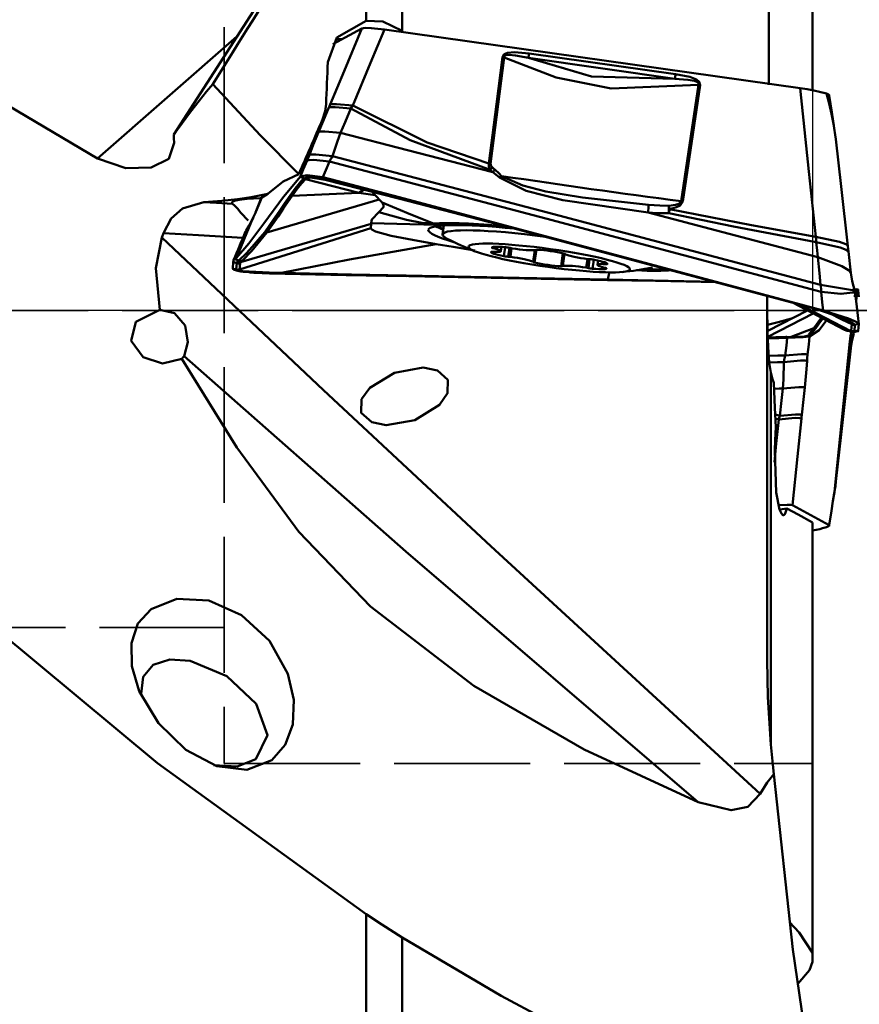
# Model space of a CAD drawing. Units: millimetres. Extents: x -35 to 92, y -40 to 65.
# Drawn here: x 46 to 65, y -15 to 6 of the extents above; entities that cross this region are included whole.
import ezdxf

# ---------------------------------------------------------------- set-up
doc = ezdxf.new("R2010")
doc.units = ezdxf.units.MM
doc.header["$PDMODE"] = 1
doc.linetypes.add('DASH', pattern=[3.75, 3, -0.75])
doc.linetypes.add('LONGDASH_DASH', pattern=[10.5, 6, -0.75, 3, -0.75])
doc.layers.get('Defpoints').update_dxf_attribs({"linetype": 'CONTINUOUS'})
doc.layers.add('1', color=4, linetype='CONTINUOUS', lineweight=50, plot=False)
doc.layers.add('NOCUT', color=7, linetype='CONTINUOUS', lineweight=25, plot=False)
for name, color, linetype, lineweight in [('2', 7, 'CONTINUOUS', 25), ('4', 2, 'LONGDASH_DASH', 25), ('SK3', 1, 'DASH', 35), ('SK4', 2, 'LONGDASH_DASH', 25)]:
    doc.layers.add(name, color=color, linetype=linetype, lineweight=lineweight)
doc.styles.add('STANDARD 3.5 mm', font='monos.ttf', dxfattribs={"height": 3.5})
doc.dimstyles.new('AM_DIN', dxfattribs={"dimtxt": 3.5, "dimasz": 2.5, "dimexe": 2, "dimexo": 1, "dimgap": 1, "dimtad": 1, "dimdsep": 46, "dimtxsty": 'STANDARD 3.5 mm', "dimcen": 0.09, "dimadec": 0, "dimazin": 2, "dimtm": 1e-09, "dimtfac": 0.707107, "dimtmove": 0, "dimatfit": 3, "dimfxl": 1, "dimtolj": 1, "dimlwd": -1, "dimlwe": -1, "dimarcsym": 0})

# ---------------------------------------------------------------- blocks, each defined once
blk = doc.blocks.new('*D10')
at = {"layer": '2', "color": 0}
for p, q in [((66, 25), (92, 25)), ((90, 22.5), (90, -22.5)), ((66, -25), (92, -25))]:
    blk.add_line(p, q, dxfattribs=at)
for points in [[(89.583, 22.5), (90.417, 22.5), (90, 25)], [(89.583, -22.5), (90.417, -22.5), (90, -25)]]:
    blk.add_solid(points, dxfattribs=at)
at = {"layer": 'Defpoints', "color": 0}
for p in [(65, 25), (65, -25), (90, -25)]:
    blk.add_point(p, dxfattribs=at)
at = {"layer": '2', "color": 0, "insert": (87.137, 0), "char_height": 3.5, "attachment_point": 5, "rotation": 90, "style": 'STANDARD 3.5 mm'}
blk.add_mtext('\\A1;%%C50', dxfattribs=at)

msp = doc.modelspace()

# ---------------------------------------------------------------- linework, layer by layer
at = {"layer": '1'}
for p, q in [((63.019815, 4.979278), (63.019815, 15.330025)), ((63.98, 14.377572), (63.98, 4.859748)), ((54.928988, 11.461908), (54.928988, 6.172733)), ((49.887957, 3.878347), (54.61673, 11.220403)), ((54.132673, 6.391367), (54.132673, 10.434229)), ((53.398733, 5.872102), (54.039635, 6.223023)), ((54.539647, 6.200324), (63.706741, 4.904334)), ((48.209822, 3.353135), (51.284194, 6.046198)), ((57.728405, 5.670329), (60.960691, 5.213368)), ((60.946782, 5.113526), (57.714496, 5.570488)), ((51.827971, 2.488984), (51.691225, 2.160207)), ((51.832864, 2.491827), (51.702213, 2.177703)), ((51.967419, 2.570424), (51.811259, 2.479197)), ((51.944493, 1.719544), (54.42366, 2.44674)), ((53.975377, 2.595347), (52.503289, 2.52784)), ((51.691225, 2.160207), (51.689152, 2.154414)), ((51.270709, 1.158612), (51.595808, 1.947491)), ((54.247136, 1.907358), (51.364974, 1.061954)), ((54.247136, 1.907358), (54.239783, 1.815934)), ((55.849742, 1.876225), (55.821657, 1.67639)), ((56.913187, 1.391852), (56.911398, 1.379124)), ((56.977397, 1.403588), (56.971641, 1.362628)), ((57.023517, 1.404449), (57.016271, 1.352892)), ((57.108447, 1.307242), (57.121589, 1.400753)), ((57.20283, 1.394465), (57.174912, 1.19582)), ((57.295237, 1.381229), (57.267625, 1.184756)), ((57.343934, 1.370731), (57.317193, 1.180456)), ((57.853621, 1.32736), (57.818376, 1.07658)), ((57.824205, 1.072152), (57.860139, 1.327834)), ((57.889147, 1.340244), (57.849208, 1.056064)), ((57.876848, 1.339031), (57.876187, 1.334327)), ((57.878573, 1.331601), (57.879697, 1.339597)), ((58.476156, 1.26112), (58.435685, 0.973152)), ((58.504186, 1.254666), (58.465768, 0.981311)), ((58.510871, 1.252823), (58.473093, 0.98402)), ((58.521323, 1.249198), (58.520137, 1.24076)), ((58.524223, 1.247785), (58.523524, 1.242811)), ((59.014394, 1.134097), (58.987718, 0.944287)), ((59.063466, 1.128849), (59.036184, 0.934728)), ((59.15614, 1.11946), (59.128065, 0.919695)), ((59.249283, 1.100929), (59.235895, 1.005669)), ((51.203328, 1.069568), (51.191538, 0.92298)), ((51.269712, 0.906181), (51.280863, 1.044826)), ((51.352898, 1.040438), (51.341747, 0.901793)), ((59.348889, 1.076649), (59.341512, 1.024163)), ((59.393443, 1.063104), (59.387537, 1.021083)), ((59.453037, 1.034383), (59.451028, 1.020086)), ((59.460687, 0.668918), (59.4607, 0.668629)), ((64.931629, 0.459637), (64.915972, 0.297974)), ((64.988179, 0.447655), (64.999969, 0.301068)), ((63.537723, 0.171612), (64.687683, -0.425508)), ((63.691994, 0.130384), (64.824086, -0.457457)), ((63.964196, 0.055702), (63.964788, 0.057475)), ((64.084788, 0.022417), (64.087508, 0.023556)), ((62.98, -0.085564), (62.98, -7.720099)), ((63.86822, -0.000001), (62.99444, -0.453713)), ((63.993648, -0.065161), (62.997869, -0.582221)), ((63.510729, -0.586454), (64.011685, -0.395662)), ((64.835033, -0.443965), (64.846184, -0.305319)), ((64.916654, -0.320854), (64.905503, -0.459499)), ((64.988179, -0.447655), (64.999969, -0.301068)), ((64.844763, -0.482547), (64.845562, -0.475953)), ((64.490647, -3.785786), (64.804732, -0.688664)), ((64.813128, -0.678769), (64.499044, -3.775891)), ((64.813128, -0.678769), (64.825044, -0.826919)), ((63.058956, -1.368566), (63.058956, -9.597681)), ((64.347207, -4.740214), (63.543396, -4.300093)), ((63.257955, -4.390732), (63.414921, -4.368541)), ((63.98, -14.377572), (63.98, -4.677928)), ((54.132673, -17.455842), (54.132673, -13.324774)), ((54.928988, -13.836811), (54.928988, -17.204191))]:
    msp.add_line(p, q, dxfattribs=at)
for points in [[(54.132673, -13.324774), (49.529627, -9.991263), (45.060076, -6.276694), (40.699399, -2.222719), (36.445732, 2.010178), (32.247463, 6.228891), (28.15246, 10.170084), (24.057123, 13.765004), (19.904611, 16.958439), (15.761793, 19.65869)], [(39.733202, 9.775007), (40.954865, 8.243698), (42.446461, 6.917657), (44.105765, 5.782329), (48.209822, 3.353135)], [(54.132673, 6.391367), (53.488095, 6.024157), (53.289538, 5.480497)], [(54.928988, 6.172733), (54.505036, 6.375636), (54.132673, 6.391367)], [(54.039635, 6.223023), (53.649134, 5.281777), (53.342312, 4.542228)], [(53.842325, 4.519529), (54.232825, 5.460774), (54.539647, 6.200324)], [(54.039635, 6.223023), (54.072621, 6.231241), (54.11992, 6.234383), (54.24747, 6.231062), (54.539647, 6.200324)], [(53.475101, 5.986875), (53.53971, 5.987041), (53.589982, 5.984621)], [(57.141271, 5.587655), (57.179361, 5.651623), (57.25122, 5.68367), (57.410263, 5.698856), (57.728405, 5.670329)], [(56.840384, 3.238458), (57.008848, 4.554013), (57.141271, 5.587655)], [(57.176055, 5.582595), (57.007738, 4.267017), (56.875551, 3.233341)], [(57.714496, 5.570488), (57.431635, 5.626864), (57.288277, 5.63973), (57.217637, 5.630799), (57.187625, 5.613546), (57.176055, 5.582595)], [(57.176055, 5.582595), (58.323142, 5.137234), (59.537035, 4.899981), (61.46799, 4.975826)], [(60.946782, 5.113526), (59.102831, 5.162901), (57.714496, 5.570488)], [(61.46799, 4.975826), (61.465096, 5.009125), (61.440447, 5.034141), (61.374519, 5.062202), (61.23334, 5.089392), (60.946782, 5.113526)], [(60.960691, 5.213368), (61.275944, 5.152126), (61.424238, 5.093239), (61.483943, 5.042624), (61.502831, 4.971044)], [(49.887957, 3.878347), (50.256209, 4.378176), (50.446884, 4.624674), (50.610073, 4.826776), (50.750202, 4.991935)], [(50.750202, 4.991935), (51.795338, 3.869613), (52.646058, 3.007473)], [(61.085196, 2.406936), (61.299601, 3.845508), (61.46799, 4.975826)], [(61.502831, 4.971044), (61.288742, 3.532427), (61.12046, 2.402097)], [(63.706741, 4.904334), (63.900622, 3.068381), (64.052958, 1.625846)], [(64.289513, 4.783819), (64.136024, 4.826017), (64.006786, 4.853923), (63.860827, 4.880554), (63.706741, 4.904334)], [(64.289513, 4.783819), (64.337091, 4.76443), (64.353602, 4.748523), (64.35213, 4.744105), (64.347207, 4.740214)], [(64.499044, 3.775892), (64.446612, 4.116002), (64.400451, 4.339797), (64.347973, 4.562413), (64.289513, 4.783819)], [(64.347207, 4.740214), (64.407442, 4.372177), (64.452143, 4.080019)], [(53.313777, 4.474444), (53.185255, 4.173196), (53.084438, 3.936592)], [(53.171906, 4.214108), (53.230093, 4.397607), (53.249112, 4.547569)], [(53.342312, 4.542228), (53.326463, 4.50434), (53.313777, 4.474444)], [(53.795112, 4.454346), (53.447687, 4.485723), (53.350554, 4.483112), (53.313777, 4.474444)], [(53.842325, 4.519529), (53.481895, 4.553365), (53.380384, 4.55104), (53.342312, 4.542228)], [(53.795112, 4.454346), (53.669448, 4.152603), (53.570721, 3.915813)], [(53.795112, 4.454346), (53.821565, 4.490947), (53.842325, 4.519529)], [(56.869629, 3.103414), (55.104355, 3.75693), (53.795112, 4.454346)], [(53.842325, 4.519529), (55.477351, 3.707115), (56.840384, 3.238458)], [(53.084438, 3.936592), (52.966549, 3.650999), (52.881581, 3.430891)], [(53.570721, 3.915813), (53.21984, 3.947836), (53.121555, 3.945299), (53.084438, 3.936592)], [(53.570721, 3.915813), (53.504121, 3.734828), (53.464457, 3.621485), (53.427799, 3.511814), (53.394529, 3.406345)], [(56.92762, 3.050976), (55.04781, 3.536656), (53.570721, 3.915813)], [(49.900882, 3.69993), (49.779676, 3.342846), (49.394507, 3.153786), (48.832532, 3.141107), (48.209822, 3.353135)], [(49.900882, 3.69993), (49.894224, 3.800289), (49.887957, 3.878347)], [(64.759914, 1.416075), (64.613827, 2.737572), (64.499044, 3.775892)], [(52.832211, 3.307623), (52.748081, 3.109396), (52.682051, 2.953685)], [(52.832211, 3.307623), (52.861518, 3.378852), (52.881581, 3.430891)], [(53.324607, 3.285995), (52.969469, 3.318822), (52.869753, 3.316377), (52.832211, 3.307623)], [(53.394529, 3.406345), (53.025148, 3.441916), (52.920558, 3.4398), (52.881581, 3.430891)], [(53.324607, 3.285995), (53.244253, 3.092047), (53.181121, 2.939786)], [(53.394529, 3.406345), (53.371728, 3.367614), (53.356436, 3.341216), (53.340728, 3.313953), (53.324607, 3.285995)], [(64.175604, 0.409846), (58.099908, 2.028288), (53.325122, 3.28586)], [(64.159952, 0.562811), (58.131339, 2.163629), (53.393565, 3.406595)], [(56.869629, 3.103414), (56.840671, 3.177625), (56.840384, 3.238458)], [(56.92762, 3.050976), (56.895027, 3.08022), (56.869629, 3.103414)], [(56.875551, 3.233341), (56.89399, 3.186321), (56.922191, 3.156023)], [(56.922191, 3.156023), (56.953792, 3.126886), (56.978835, 3.104209)], [(57.07699, 2.930941), (56.994773, 2.999741), (56.92762, 3.050976)], [(56.978835, 3.104209), (57.059574, 3.028293), (57.119427, 2.965466)], [(52.682526, 2.954147), (52.308084, 2.50366), (51.87828, 1.915586), (51.548911, 1.474329), (51.270709, 1.158612)], [(52.646058, 3.007473), (52.300669, 2.8443), (51.967419, 2.570424)], [(52.460826, 2.535212), (52.569015, 2.687649), (52.633819, 2.771453), (52.695051, 2.843199), (52.752357, 2.902786)], [(52.795682, 2.89647), (52.705123, 2.798881), (52.641904, 2.72046), (52.575026, 2.630124), (52.503289, 2.52784)], [(53.181121, 2.939786), (52.830995, 2.986323), (52.68253, 2.954145)], [(52.68253, 2.954145), (52.761435, 2.910469)], [(52.752356, 2.902786), (52.757232, 2.907255), (52.761296, 2.910614)], [(52.752356, 2.902786), (52.77643, 2.897263), (52.795682, 2.89647)], [(52.76155, 2.910405), (52.836961, 2.936926), (52.93245, 2.941708), (53.175617, 2.902754)], [(52.76155, 2.910405), (52.784362, 2.904967), (52.802615, 2.903938)], [(52.802847, 2.903945), (52.798713, 2.899836), (52.795681, 2.89647)], [(52.795681, 2.89647), (53.402355, 2.73941), (53.975377, 2.595347)], [(53.177975, 2.891083), (52.906416, 2.932007), (52.802615, 2.903938)], [(53.175614, 2.902745), (53.188472, 2.89952), (53.198569, 2.896941)], [(53.175616, 2.90275), (53.181121, 2.939786)], [(53.177975, 2.891083), (53.177267, 2.890952), (53.176675, 2.891286), (53.175617, 2.902754)], [(53.198647, 2.885952), (53.187075, 2.888846), (53.177975, 2.891084)], [(57.006604, 1.926902), (54.864405, 2.495369), (53.181121, 2.939786)], [(53.198647, 2.885952), (53.198209, 2.885691), (53.198036, 2.88574), (53.197893, 2.885908), (53.198569, 2.896941)], [(53.198569, 2.896939), (55.330647, 2.34993), (57.004763, 1.912619)], [(57.005639, 1.910163), (54.874332, 2.460161), (53.198767, 2.885921)], [(60.356235, 2.157545), (58.471733, 2.432558), (57.660701, 2.641176), (57.07699, 2.930941)], [(57.119427, 2.965466), (57.593369, 2.753122), (58.100081, 2.626619), (58.907302, 2.487804), (60.363754, 2.33139)], [(54.102287, 2.675467), (54.030559, 2.634671), (53.975377, 2.595347)], [(54.274214, 2.612868), (54.302241, 2.574881), (54.330066, 2.543449)], [(51.967419, 2.570424), (51.594567, 2.49599), (51.297358, 2.454052), (50.952502, 2.418133), (50.554592, 2.388918)], [(51.895999, 1.729585), (52.087833, 2.003347), (52.212095, 2.180563), (52.336148, 2.357845), (52.460826, 2.535212)], [(52.503289, 2.52784), (52.312706, 2.253021), (52.189816, 2.075196), (52.067168, 1.89737), (51.944493, 1.719544)], [(54.330067, 2.543463), (54.126961, 2.572584), (53.975377, 2.595347)], [(54.330051, 2.543465), (54.381901, 2.489159), (54.42366, 2.44674)], [(54.485395, 2.382219), (54.45199, 2.417822), (54.42366, 2.44674)], [(60.808979, 2.304517), (60.962141, 2.329429), (61.035076, 2.354697), (61.085196, 2.406936)], [(61.12046, 2.402097), (61.05835, 2.316283), (60.980757, 2.275827), (60.828959, 2.232063)], [(49.661192, 1.700724), (49.833795, 2.030818), (50.082683, 2.248846), (50.554592, 2.388918)], [(51.188867, 2.353316), (50.833673, 2.373253), (50.554592, 2.388918)], [(51.528184, 1.980917), (51.372588, 2.154828), (51.293148, 2.244942), (51.230955, 2.313014), (51.188867, 2.353316)], [(54.416766, 2.169548), (54.513993, 2.276703), (54.516238, 2.330338), (54.485395, 2.382219)], [(54.485395, 2.382219), (55.118962, 2.119831), (55.617248, 1.914803)], [(60.363754, 2.33139), (60.612969, 2.314498), (60.808979, 2.304517)], [(60.828959, 2.232063), (62.632088, 1.881718), (64.052958, 1.625846)], [(51.486959, 1.761332), (51.553615, 1.874294), (51.603991, 1.969776)], [(54.416828, 2.169552), (54.258322, 2.002227), (54.24501, 1.921731)], [(55.617248, 1.914803), (55.364786, 1.932601), (55.026596, 1.996291), (54.416803, 2.16956)], [(64.097338, 1.174448), (62.002388, 1.72581), (60.356235, 2.157545)], [(60.810153, 2.142247), (60.555858, 2.148138), (60.356235, 2.157545)], [(64.065368, 1.503325), (62.240089, 1.849804), (60.810153, 2.142247)], [(54.239783, 1.815934), (52.62363, 1.304492), (51.341747, 0.901793)], [(51.484528, 1.758987), (51.478934, 1.74532), (51.479878, 1.731973)], [(51.595808, 1.947491), (51.532302, 1.824662), (51.479878, 1.731973)], [(51.486959, 1.761332), (51.485658, 1.760262), (51.484528, 1.758987)], [(54.239783, 1.815934), (54.260655, 1.782821), (54.337384, 1.743025), (54.683925, 1.649054), (55.159584, 1.554717), (55.675591, 1.464819)], [(54.245093, 1.921729), (55.096513, 1.90324), (55.404309, 1.896214), (55.662088, 1.899145)], [(55.662088, 1.899145), (55.63654, 1.90631), (55.617248, 1.914803)], [(57.004763, 1.912619), (57.005554, 1.912409), (57.006175, 1.912244)], [(57.006175, 1.912244), (57.006415, 1.920453), (57.006604, 1.926902)], [(57.006175, 1.912244), (60.903236, 0.875203), (63.964788, 0.057475)], [(64.213132, 0), (60.177731, 1.08091), (57.006604, 1.926902)], [(49.58053, 0.014761), (49.493388, 0.934622), (49.629905, 1.608026)], [(49.661192, 1.700724), (49.644788, 1.648533), (49.629905, 1.608026)], [(49.629905, 1.608026), (53.194483, -1.756747), (56.882352, -5.20459), (62.826342, -10.670819)], [(51.4151, 1.600662), (50.432911, 1.656695), (49.661192, 1.700724)], [(51.321665, 1.104678), (51.494197, 1.265513), (51.619563, 1.399699), (51.754767, 1.554887), (51.895999, 1.729585)], [(51.944493, 1.719544), (51.614304, 1.312674), (51.398217, 1.09405)], [(51.466656, 1.724466), (51.471074, 1.730082), (51.479878, 1.731973)], [(64.052958, 1.625846), (64.575564, 1.512934), (64.714161, 1.461819), (64.74916, 1.438191), (64.759914, 1.416075)], [(64.052958, 1.625846), (64.059943, 1.558133), (64.065368, 1.503325)], [(55.675591, 1.464819), (53.768788, 1.123187), (52.263862, 0.830428)], [(56.531054, 1.320998), (56.052388, 1.40167), (55.675591, 1.464819)], [(64.065368, 1.503325), (64.083272, 1.319159), (64.097338, 1.174448)], [(64.773403, 1.294056), (64.762524, 1.315922), (64.727224, 1.339117), (64.587842, 1.389292), (64.065368, 1.503325)], [(64.77335, 1.297458), (64.759859, 1.419564)], [(51.203328, 1.069568), (51.205982, 1.088422), (51.210127, 1.108291)], [(51.210127, 1.108291), (51.217553, 1.120858), (51.229418, 1.129159)], [(51.229535, 1.12922), (51.22947, 1.129186), (51.229418, 1.129159)], [(51.270709, 1.158612), (51.24898, 1.140896), (51.229535, 1.12922)], [(51.229535, 1.12922), (51.280772, 1.115656), (51.321665, 1.104678)], [(51.289639, 1.069049), (51.305196, 1.087819), (51.321665, 1.104678)], [(51.398217, 1.09405), (51.377358, 1.074944), (51.364974, 1.061954)], [(64.097338, 1.174448), (64.132281, 0.825202), (64.159952, 0.562811)], [(64.825044, 0.826919), (64.774572, 0.887329), (64.626619, 0.977322), (64.097338, 1.174448)], [(64.824988, 0.829852), (64.77335, 1.297458)], [(51.304849, 0.874151), (51.21922, 0.898385), (51.197986, 0.910703), (51.191538, 0.92298)], [(51.269695, 0.900392), (51.225928, 0.913041), (51.191538, 0.92298)], [(51.280863, 1.044826), (51.237116, 1.058887), (51.203328, 1.069568)], [(51.269695, 0.900392), (51.269597, 0.903675), (51.269712, 0.906181)], [(51.330796, 0.868333), (51.299557, 0.878104), (51.285118, 0.885005), (51.275165, 0.892416), (51.269695, 0.900392)], [(51.280863, 1.044826), (51.283074, 1.05772), (51.289639, 1.069049)], [(51.311592, 0.872994), (51.311593, 0.872994), (51.311594, 0.872993), (51.311599, 0.872992), (51.311701, 0.872966), (51.313317, 0.872585), (51.336772, 0.866828)], [(51.341747, 0.901793), (51.341235, 0.898572), (51.341031, 0.895974)], [(51.341031, 0.895974), (51.344737, 0.887014), (51.356608, 0.878852), (51.404491, 0.864609), (52.141401, 0.828521)], [(51.364974, 1.061954), (51.355643, 1.049287), (51.352898, 1.040438)], [(51.420343, 0.852513), (51.365901, 0.860833), (51.330796, 0.868333)], [(51.431723, 0.852711), (51.780314, 0.827374), (52.134887, 0.816173)], [(52.003301, 0.816391), (51.846196, 0.821347), (51.747707, 0.826108), (51.654036, 0.832035), (51.565267, 0.839164)], [(52.134593, 0.816043), (52.002772, 0.819767), (51.919877, 0.822323), (51.83901, 0.825095), (51.76028, 0.828186)], [(52.003305, 0.816391), (52.004646, 0.816361), (52.005699, 0.816338)], [(52.134592, 0.816043), (52.062417, 0.816234), (52.005699, 0.816338)], [(52.0057, 0.816338), (53.692215, 0.780363), (55.017601, 0.753683)], [(52.261635, 0.812882), (52.190356, 0.81458), (52.134592, 0.816043)], [(52.141401, 0.828521), (52.209972, 0.829232), (52.263865, 0.830429)], [(59.460687, 0.668918), (55.42862, 0.745345), (52.261635, 0.812882)], [(52.263862, 0.830428), (53.807184, 0.795143), (55.020011, 0.768727)], [(55.020011, 0.768727), (57.506818, 0.71766), (59.461012, 0.679923)], [(59.460699, 0.668553), (59.46216, 0.668527)], [(59.461012, 0.679923), (59.46183, 0.679908), (59.462473, 0.679896)], [(61.866154, 0.620886), (60.519988, 0.648813), (59.462148, 0.668892)], [(59.501337, 0.844337), (59.479573, 0.75225), (59.462473, 0.679896)], [(59.462473, 0.679896), (60.793906, 0.652093), (61.839876, 0.627635)], [(64.915591, 0.420904), (64.853929, 0.646104), (64.825044, 0.826919)], [(64.159952, 0.562811), (64.168759, 0.478732), (64.175604, 0.409846)], [(64.915591, 0.420904), (64.912637, 0.430148), (64.902345, 0.437775), (64.860979, 0.449523), (64.159952, 0.562811)], [(64.968164, 0.463245), (64.914103, 0.469779), (64.870961, 0.474804)], [(64.931629, 0.459637), (64.950473, 0.462443), (64.968164, 0.463245)], [(64.983123, 0.461385), (64.941527, 0.467369)], [(64.968164, 0.463245), (64.968225, 0.463245), (64.968273, 0.463246)], [(64.98468, 0.462896), (64.983838, 0.46308), (64.982568, 0.46318), (64.978967, 0.463274), (64.968273, 0.463246)], [(64.988179, 0.447655), (64.986544, 0.459261), (64.985565, 0.461908), (64.98468, 0.462896)], [(62.98, -0.085564), (62.981128, 0.145152), (62.983762, 0.32539)], [(64.175604, 0.409846), (64.607396, 0.363495), (64.871462, 0.391938), (64.907157, 0.393407), (64.921814, 0.38855), (64.924645, 0.380303)], [(64.175604, 0.409846), (64.197922, 0.179992), (64.215455, -0.000623)], [(64.924621, 0.382803), (64.920399, 0.407178), (64.914984, 0.42595)], [(64.924645, 0.380303), (64.92067, 0.403271), (64.915591, 0.420904)], [(64.999969, -0.301068), (64.957788, 0.0805), (64.924645, 0.380303)], [(49.58053, 0.014761), (49.05243, -0.254502), (48.953255, -0.672851), (49.216537, -1.031913), (49.640543, -1.170701), (50.068388, -1.065265)], [(49.58053, 0.014761), (49.905269, -0.060357), (50.140159, -0.335578), (50.203076, -0.704632), (50.116299, -1.008242)], [(62.98, 0.085564), (62.987775, -0.492206), (63.00741, -0.939543)], [(63.964185, 0.055669), (64.031842, 0.03722), (64.084767, 0.022273)], [(63.964788, 0.057475), (64.033671, 0.038724), (64.087508, 0.023556)], [(64.083927, 0.021526), (64.094915, 0.018231)], [(64.087508, 0.023556), (64.705312, -0.194313), (64.866332, -0.275219), (64.903388, -0.300825), (64.916641, -0.315272)], [(64.087508, 0.023556), (64.157861, 0.010393), (64.213133, 0)], [(64.094915, 0.018231), (64.50809, -0.118828), (64.735012, -0.220281)], [(64.215447, -0.000621), (64.214151, -0.000273), (64.213133, 0)], [(63.520482, -0.180557), (63.22387, -0.259523), (62.990815, -0.321563)], [(63.917681, -0.575821), (64.125599, -0.438355), (64.299284, -0.209905)], [(64.011685, -0.395662), (64.104271, -0.263324), (64.176403, -0.159562)], [(64.20571, -0.17522), (64.121191, -0.294742), (64.054238, -0.388923)], [(64.215451, -0.000622), (64.771936, -0.176126), (64.942165, -0.250565), (64.986233, -0.279438), (64.999969, -0.301068)], [(64.357846, -0.06358), (64.63113, -0.198809), (64.846184, -0.305319)], [(64.846798, -0.300231), (64.842296, -0.289699), (64.832155, -0.279116), (64.799635, -0.255406), (64.700025, -0.201354)], [(64.054238, -0.388923), (63.98053, -0.481836), (63.933577, -0.525053), (63.886639, -0.555013), (63.840037, -0.571588)], [(63.901114, -0.523903), (63.962304, -0.461128), (64.011685, -0.395662)], [(64.688358, -0.425858), (64.748607, -0.450791), (64.794923, -0.460516)], [(64.846184, -0.305319), (64.846645, -0.302464), (64.846798, -0.300231)], [(64.916641, -0.315272), (64.963304, -0.307318), (64.999969, -0.301068)], [(64.916641, -0.315272), (64.916762, -0.318388), (64.916654, -0.320854)], [(63.395429, -0.588847), (63.172983, -0.593343), (62.998206, -0.596935)], [(62.998697, -0.613802), (63.235441, -0.609996), (63.421452, -0.607012)], [(63.381252, -0.995719), (63.403753, -0.778024), (63.421451, -0.607012)], [(63.395429, -0.588847), (63.395027, -0.586609), (63.394817, -0.586208), (63.394749, -0.586211), (63.394376, -0.587658), (63.394062, -0.591546)], [(63.41745, -0.585585), (63.394769, -0.586087)], [(63.419127, -0.588324), (63.405858, -0.58863), (63.39543, -0.588848)], [(63.419127, -0.588324), (63.418132, -0.58611), (63.417771, -0.585768), (63.417417, -0.585692), (63.4169, -0.586074), (63.416403, -0.587051), (63.415472, -0.590786)], [(63.419125, -0.588327), (63.421452, -0.607012)], [(63.832088, -0.572823), (63.752873, -0.579902), (63.667086, -0.583483), (63.553337, -0.585677), (63.419126, -0.588329)], [(63.421452, -0.607012), (63.775548, -0.588728), (63.917677, -0.575821)], [(63.796896, -0.579214), (63.812121, -0.575257), (63.824117, -0.571129)], [(63.917677, -0.575821), (63.83219, -0.572826)], [(63.840038, -0.571588), (63.835913, -0.572371), (63.83241, -0.572913)], [(63.873648, -0.974091), (63.898569, -0.751028), (63.918078, -0.575725)], [(64.794923, -0.460516), (64.813085, -0.460599), (64.824086, -0.457457)], [(64.824086, -0.457457), (64.832511, -0.451237), (64.835033, -0.443965)], [(64.889352, -0.504119), (64.846441, -0.683745), (64.825044, -0.826919)], [(64.888022, -0.475753), (64.922158, -0.471402), (64.947892, -0.46749)], [(64.905503, -0.459499), (64.903822, -0.468621), (64.898196, -0.473265)], [(64.905503, -0.459499), (64.95215, -0.452915), (64.988179, -0.447655)], [(64.947892, -0.46749), (64.984268, -0.46194)], [(64.988179, -0.447655), (64.986544, -0.459261), (64.985565, -0.461908), (64.98468, -0.462896)], [(64.77335, -1.297457), (64.824988, -0.829852)], [(64.825044, -0.826919), (64.796125, -1.088515), (64.773403, -1.294055)], [(50.116299, -1.008242), (50.090996, -1.042206), (50.068388, -1.065265)], [(61.455174, -10.852063), (58.941513, -9.692394), (56.507617, -8.286515), (54.231104, -6.53403), (52.652335, -4.885744), (51.278224, -3.027192), (50.068388, -1.065265)], [(61.455174, -10.852063), (55.008755, -5.319083), (50.116299, -1.008242)], [(63.058956, -1.368566), (63.024304, -1.146123), (63.00741, -0.939543)], [(63.012731, -1.001828), (63.218805, -0.998411), (63.380719, -0.995728)], [(63.348777, -1.141816), (63.35933, -1.093407), (63.366392, -1.061247), (63.373684, -1.028627), (63.381252, -0.995719)], [(63.381252, -0.995719), (63.73639, -0.962893), (63.836106, -0.965337), (63.873648, -0.974091)], [(63.873648, -0.974091), (63.865812, -1.055643), (63.861724, -1.11727)], [(55.939169, -1.5287), (55.709049, -1.322686), (55.391412, -1.262344), (54.758015, -1.378067), (54.214741, -1.708304), (54.031663, -1.962015), (54.025495, -2.263795), (54.260621, -2.469827), (54.577417, -2.534424), (55.21095, -2.42297), (55.749925, -2.084924), (55.928759, -1.828569), (55.939169, -1.5287)], [(63.025263, -1.147361), (63.20699, -1.144246), (63.349773, -1.141799)], [(63.326139, -1.724948), (63.338779, -1.521993), (63.344336, -1.392649), (63.347739, -1.265697), (63.348777, -1.141816)], [(63.348777, -1.141816), (63.718157, -1.106245), (63.822748, -1.108361), (63.861724, -1.11727)], [(63.812422, -1.704169), (63.8443, -1.377762), (63.861724, -1.11727)], [(64.759859, -1.419564), (64.77335, -1.297457)], [(64.759914, -1.416075), (64.767468, -1.347744), (64.773403, -1.294055)], [(63.058956, -1.368566), (63.097606, -1.515058), (63.130225, -1.600108)], [(64.759914, -1.416075), (64.613827, -2.737572), (64.499044, -3.775891)], [(63.130225, -1.600108), (63.152896, -2.148202), (63.172622, -2.578761)], [(63.135754, -1.728635), (63.24237, -1.72657), (63.326139, -1.724948)], [(63.262172, -2.327886), (63.297969, -1.9902), (63.326139, -1.724948)], [(63.326139, -1.724948), (63.67702, -1.692924), (63.775305, -1.695461), (63.812422, -1.704169)], [(63.743506, -2.307789), (63.782192, -1.969812), (63.812422, -1.704169)], [(63.162055, -2.295526), (63.218178, -2.313464), (63.262172, -2.327886)], [(63.235255, -2.407117), (63.196184, -2.39466), (63.165462, -2.385046)], [(63.262172, -2.327886), (63.247084, -2.372158), (63.235255, -2.407117)], [(63.235255, -2.407117), (63.595684, -2.373281), (63.697195, -2.375606), (63.735267, -2.384419)], [(63.262172, -2.327886), (63.609596, -2.296509), (63.70673, -2.29912), (63.743506, -2.307789)], [(63.543396, -4.300093), (63.650844, -3.227316), (63.735267, -2.384419)], [(63.735267, -2.384419), (63.739751, -2.341434), (63.743506, -2.307789)], [(63.235255, -2.407117), (63.18231, -2.935729), (63.14071, -3.351066)], [(63.172622, -2.578761), (63.157609, -2.864211), (63.146425, -3.088501)], [(63.146425, -3.088501), (63.181136, -4.017918), (63.255302, -4.394091), (63.293491, -4.483798), (63.323629, -4.516065), (63.34896, -4.516294), (63.371532, -4.493398), (63.388291, -4.459829), (63.414921, -4.368541)], [(64.347207, -4.740214), (64.399809, -4.420064), (64.432499, -4.211377), (64.463499, -4.000771), (64.490647, -3.785786)], [(64.499044, -3.775891), (64.486973, -3.876212), (64.476932, -3.943194), (64.465662, -4.01117), (64.453444, -4.079555)], [(64.499044, -3.775891), (64.495754, -3.781596), (64.490647, -3.785786)], [(63.543396, -4.300093), (63.495765, -4.29038), (63.42351, -4.288556), (63.234581, -4.300046)], [(63.98, -4.677928), (63.663344, -4.504705), (63.414921, -4.368541)], [(64.289513, -4.783819), (64.337091, -4.764429), (64.353602, -4.748522), (64.35213, -4.744105), (64.347207, -4.740214)], [(64.289513, -4.783819), (64.204979, -4.808749), (64.139161, -4.825274), (64.064803, -4.84199), (63.983525, -4.858472)], [(50.837755, -10.055884), (51.500248, -10.136273), (52.05056, -9.924058), (52.347002, -9.589784), (52.515786, -9.134385), (52.539636, -8.595606), (52.409457, -8.020505), (52.00288, -7.291149), (51.38375, -6.722917), (50.659646, -6.404375), (49.957634, -6.364383), (49.388587, -6.589378), (49.099415, -6.911349), (48.954075, -7.34146), (48.964035, -7.850223), (49.127707, -8.398846), (49.555543, -9.110253), (50.156702, -9.694528), (50.837755, -10.055884)], [(49.17009, -8.46448), (49.215864, -8.08344), (49.437357, -7.818956), (49.799545, -7.700956), (50.254124, -7.731332)], [(50.254124, -7.731332), (51.058833, -8.072662), (51.704953, -8.681127), (51.954068, -9.371458), (51.696628, -9.900786), (51.284737, -10.061226), (50.763061, -10.033633)], [(63.058956, -9.57664), (62.992756, -8.538364), (62.98, -7.720099)], [(63.058956, -9.57664), (63.095924, -9.944282), (63.126089, -10.232558)], [(62.826342, -10.670819), (62.977735, -10.415847), (63.126089, -10.232558)], [(63.126089, -10.232558), (63.549557, -14.099471), (63.98, -17.072627)], [(62.826342, -10.670819), (62.555743, -10.951561), (62.187206, -11.03064), (61.455174, -10.852063)], [(54.928988, -13.836811), (54.481931, -13.554736), (54.132673, -13.324774)], [(63.98, -14.179698), (63.688431, -13.729856), (63.476095, -13.497789)], [(59.912723, -16.622661), (57.111024, -15.125199), (54.928988, -13.836811)], [(63.655983, -14.859991), (63.913712, -14.558006), (63.98, -14.377572)]]:
    msp.add_lwpolyline(points, dxfattribs=at)
for start, end in [(242.937847, 248.486935), (275.513065, 281.062153)]:
    msp.add_arc((59.107869, 7.814291), 7, start, end, dxfattribs=at)
for centre, major_axis, ratio, start_param, end_param in [((46.793739, 0), (-15.233021, -24.042374), 0.02416, 1.795229923, 2.034966634), ((57.699545, 5.490662), (-0.069991, -0.495077), 0.007355, 1.733782104, 1.943221614), ((49.104712, 0.000001), (-1.91429, -24.043248), 0.159599, 1.773774618, 1.813448612), ((57.112412, 5.407988), (0.495945, -0.063549), 0.36378, 1.488835487, 1.559215261), ((60.931831, 5.033701), (-0.069991, -0.495077), 0.007355, 1.733782104, 1.943221614), ((61.473971, 4.791377), (-0.494556, 0.07358), 0.363919, 4.708177533, 4.778557307), ((48.244629, 0), (-11.078397, -24.017001), 0.105066, 1.744626986, 1.795390345), ((56.811524, 3.058791), (0.495952, -0.063494), 0.363779, 1.488016286, 1.559174482), ((56.859074, 2.981338), (0.338019, 0.368433), 0.152402, 1.220922838, 1.375375311), ((56.916741, 2.929371), (-0.331369, -0.374426), 0.147774, 4.361046627, 4.514552305), ((57.0599, 2.790245), (-0.370568, -0.335677), 0.190015, 4.382957454, 4.496470062), ((59.623281, 5.843852), (-28.767474, 4.043005), 0.110397, 1.499173018, 1.63714455), ((52.745778, 2.301749), (-1.572058, 0.076006), 0.104778, 5.354034011, 6.427269244), ((52.48888, 2.637562), (-0.100055, 0.066249), 0.874162, 1.850365997, 2.220446277), ((61.091601, 2.22243), (0.494547, -0.073641), 0.363919, 1.566629696, 1.637864539), ((49.234572, 1.256559), (-2.464672, -2.168447), 0.431957, 2.317258549, 2.418409263), ((52.152886, 1.968193), (-0.461661, 0.192015), 0.348663, 6.166051747, 6.283183648), ((60.345305, 2.06396), (-0.024182, -0.499415), 0.013014, 1.759929609, 2.136510013), ((60.8001, 2.052396), (0.102214, -0.489441), 0.138188, 1.917655612, 2.082842723), ((60.8001, 2.052396), (-0.000155, -0.5), 0.020384, 1.751485001, 2.099305875), ((60.8001, 2.052396), (0.100166, 0.489864), 0.016571, 1.198653403, 1.389722263), ((52.046481, 1.737981), (-0.445984, 0.226049), 0.294424, 6.237626765, 6.398050265), ((49.685245, 1.047049), (-2.028157, -1.972054), 0.341174, 2.365537607, 2.466688322), ((51.652149, 1.649977), (-0.116135, 0.162827), 0.998126, 0.375265512, 0.570229277), ((39.214329, 3.366674), (-15.032762, 1.459817), 0.044853, 3.142335036, 3.163209999), ((58.247908, 1.393593), (-2.742314, 0.385407), 0.110397, 0, 0.667452739), ((58.247908, 1.393593), (-2.742314, 0.385407), 0.110397, 5.040255188, 6.283185307), ((58.248851, 1.4003), (-2.946477, 0.4141), 0.110397, 5.081211626, 5.83193255), ((58.247908, 1.393593), (2.895217, -0.406896), 0.110397, 1.920883525, 2.690339897), ((58.270731, 1.555988), (-2.647978, 0.372149), 0.110397, 0.214081649, 0.419561443), ((58.270731, 1.555988), (-2.598465, 0.36519), 0.110397, 0.183549295, 0.374597399), ((58.1983, 1.342375), (-2.376643, 0.334015), 0.110397, 4.774496085, 6.283185307), ((57.034999, 2.023593), (-0.0307, -0.116006), 0.024522, 5.993973166, 6.500944559), ((57.036412, 2.023219), (-0.030701, -0.116006), 0.024526, 5.993996244, 6.500967482), ((-168.793221, -526.345581), (-226.399556, -542.844777), 0.000151, 2.902962044, 2.907811242), ((-170.892243, -532.685588), (-228.498826, -549.185254), 0.000119, 2.904495104, 2.909213415), ((51.930084, 1.829266), (-0.098452, 0.068609), 0.869739, 1.815115924, 2.241176916), ((58.1983, 1.342375), (-2.376643, 0.334015), 0.110397, 0, 0.309213001), ((57.393383, 1.317868), (0.484526, -0.068096), 0.110397, 1.960459442, 3.260727048), ((56.995348, 1.368455), (0.084392, -0.011861), 0.110397, 3.260727048, 4.443188959), ((56.947933, 1.356801), (0.084392, -0.011861), 0.110397, 0.64273317, 1.301596306), ((56.623921, 1.375338), (0.484526, -0.068096), 0.110397, 5.625650871, 6.925918477), ((57.247125, 1.380093), (0.084392, -0.011861), 0.110397, 0.77799753, 1.960459442), ((57.369191, 1.376274), (0.084392, -0.011861), 0.110397, 3.919590184, 4.57845332), ((57.428776, 1.412543), (0.484526, -0.068096), 0.110397, 4.57845332, 5.878720926), ((57.958192, 1.325193), (0.084392, -0.011861), 0.110397, 2.213529496, 3.395991408), ((57.794181, 1.343461), (0.084392, -0.011861), 0.110397, 5.878720926, 6.537584062), ((58.193057, 1.256127), (0.484526, -0.068096), 0.110397, 0.91326189, 2.213529496), ((51.370394, 1.20969), (-0.076912, 0.092111), 0.957378, 1.994846677, 2.66444224), ((57.372497, 1.218197), (0.484526, -0.068096), 0.110397, 3.007656993, 4.307924599), ((56.976776, 1.279827), (0.084392, -0.011861), 0.110397, 1.825195081, 3.007656993), ((56.936833, 1.30383), (0.084392, -0.011861), 0.110397, 4.966787735, 5.625650871), ((57.209326, 1.199717), (0.084392, -0.011861), 0.110397, 4.307924599, 5.49038651), ((57.325923, 1.169796), (0.084392, -0.011861), 0.110397, 1.689930721, 2.348793857), ((57.367316, 1.119251), (0.484526, -0.068096), 0.110397, 0.389663115, 1.689930721), ((58.44252, 1.256722), (0.084392, -0.011861), 0.110397, 6.013985286, 7.196447198), ((58.604529, 1.228899), (0.084392, -0.011861), 0.110397, 2.872392632, 3.531255768), ((58.977026, 1.19366), (0.484526, -0.068096), 0.110397, 3.531255768, 4.831523374), ((59.018419, 1.143116), (0.084392, -0.011861), 0.110397, 4.831523374, 5.49038651), ((59.135015, 1.113194), (0.084392, -0.011861), 0.110397, 1.166331945, 2.348793857), ((58.971845, 1.094715), (0.484526, -0.068096), 0.110397, 6.149249646, 7.449517252), ((51.312602, 1.011734), (-0.119709, -0.008354), 0.993133, 1.135937501, 1.740791531), ((51.312618, 1.017522), (-0.119614, 0.00962), 0.993866, 1.284896047, 1.895761285), ((51.323769, 1.156167), (-0.119614, 0.00962), 0.993866, 1.284896047, 1.895761285), ((51.335845, 1.177684), (-0.087808, 0.08179), 0.981699, 1.91269854, 2.558845482), ((57.901822, 1.05619), (0.084392, -0.011861), 0.110397, 2.872392632, 4.054854544), ((57.739813, 1.084012), (0.084392, -0.011861), 0.110397, 6.013985286, 6.672848422), ((58.151284, 1.056784), (0.484526, -0.068096), 0.110397, 4.054854544, 5.35512215), ((58.386149, 0.987718), (0.084392, -0.011861), 0.110397, 5.35512215, 6.537584062), ((58.550161, 0.96945), (0.084392, -0.011861), 0.110397, 2.737128272, 3.395991408), ((58.915566, 0.900369), (0.484526, -0.068096), 0.110397, 1.436860666, 2.737128272), ((58.97515, 0.936638), (0.084392, -0.011861), 0.110397, 0.77799753, 1.436860666), ((59.097217, 0.932818), (0.084392, -0.011861), 0.110397, 3.919590184, 5.102052095), ((58.950958, 0.995043), (0.484526, -0.068096), 0.110397, 5.102052095, 6.402319701), ((59.720421, 0.937573), (0.484526, -0.068096), 0.110397, 2.484058217, 3.784325823), ((59.396408, 0.95611), (0.084392, -0.011861), 0.110397, 3.784325823, 4.443188959), ((59.407508, 1.009081), (0.084392, -0.011861), 0.110397, 1.825195081, 2.484058217), ((59.348994, 0.944457), (0.084392, -0.011861), 0.110397, 0.119134394, 1.301596306), ((59.367566, 1.033084), (0.084392, -0.011861), 0.110397, 4.966787735, 6.149249646), ((58.248851, 1.4003), (-2.946477, 0.4141), 0.110397, 2.26632714, 2.690339897), ((58.247908, 1.393593), (2.895217, -0.406896), 0.110397, 5.424454178, 5.83193255), ((58.247908, 1.393593), (-2.742314, 0.385407), 0.110397, 2.394935999, 2.736191501), ((52.137143, 0.935894), (-0.003282, -0.119955), 0.133479, 0.045509435, 0.465784114), ((52.264171, 0.932744), (-0.002703, -0.11997), 0.031818, 0.043136242, 0.550107661), ((59.462867, 0.788608), (-0.002168, -0.11998), 0.002136, 0.003636761, 0.437435672), ((59.464329, 0.788582), (-0.002168, -0.11998), 0.002139, 0.003621725, 0.437412649), ((121.913837, 569.626745), (-58.703373, -586.631712), 0.000068, 0.242874591, 0.244653922), ((64.056835, -0.504673), (-0.09998, 0.066362), 0.949035, 5.29650337, 5.66658365), ((64.906093, -0.202038), (-0.119614, 0.00962), 0.993866, 1.127816414, 1.738681652), ((64.906081, -0.196456), (-0.119565, -0.010211), 0.994038, 0.969375662, 1.574229692), ((64.853654, -0.356237), (0.016007, 0.118928), 0.981043, 2.755833972, 3.425429536), ((67.439688, -2.800324), (-2.118567, 3.124109), 0.508241, 0.444497732, 0.545648446), ((66.950888, -2.738548), (-1.761849, 2.799576), 0.438635, 0.411915893, 0.513066606), ((64.883995, -0.354175), (-0.045075, 0.111213), 0.992017, 2.22701796, 2.873164902), ((64.894942, -0.340683), (-0.119614, 0.00962), 0.993866, 1.127816414, 1.738681652), ((64.315932, -0.626888), (0.497449, -0.050447), 0.141116, 6.11021004, 6.262598421)]:
    msp.add_ellipse(centre, major_axis=major_axis, ratio=ratio, start_param=start_param, end_param=end_param, dxfattribs=at)
msp.add_ellipse((58.172171, 1.156456), major_axis=(-1.782483, 0.250512), ratio=0.110397, dxfattribs=at)
at = {"layer": '4'}
msp.add_line((0, 0), (68.910615, 0), dxfattribs=at)
at = {"layer": 'NOCUT'}
msp.add_lwpolyline([(63.98, 22.707726), (63.98, 0), (63.98, 0), (0, 0), (0, 0), (0, 23.545191), (0, 23.545191), (0.5, 24.045191), (0.5, 24.045191), (54.13268, 24.045191), (54.13268, 24.045191, -0.009956929), (54.928997, 24.029332), (54.928997, 24.029332), (63.019816, 23.706933), (63.019816, 23.706933, -0.402596207)], format="xyb", close=True, dxfattribs=at)
at = {"layer": 'SK3'}
for p, q in [((51, 10), (51, -10)), ((22, -7), (51, -7)), ((51, -10), (63.98, -10))]:
    msp.add_line(p, q, dxfattribs=at)
at = {"layer": 'SK4'}
msp.add_line((68.910615, 0), (-3, 0), dxfattribs=at)

# ---------------------------------------------------------------- dimensions: what is measured, and where the dimension line sits
at = {"layer": '2'}
dim = msp.add_linear_dim(base=(90, -25), p1=(65, 25), p2=(65, -25), angle=90, text='%%C<>', dimstyle='AM_DIN', dxfattribs=at)
dim.commit()
dim.dimension.update_dxf_attribs({"geometry": '*D10', "text_midpoint": (87.136859, 0)})

doc.saveas('drawing.dxf')
